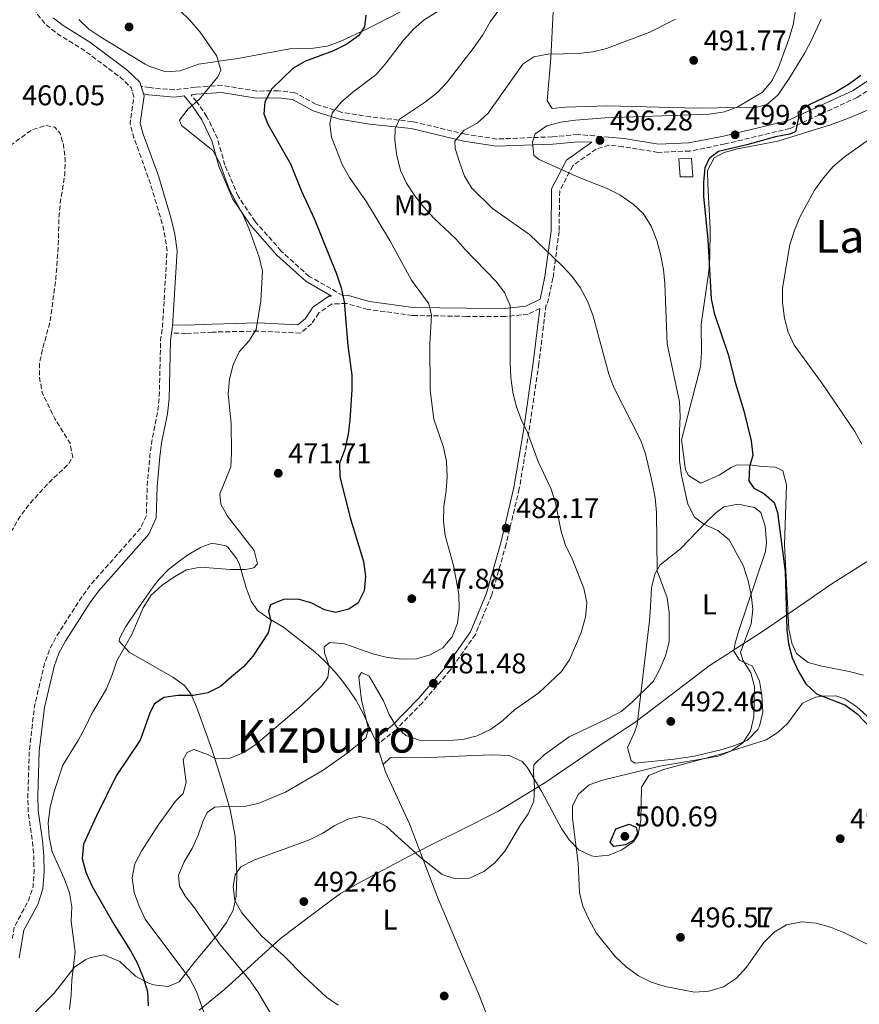
# Model space of a CAD drawing. Units: metres. Extents: x 586953 to 590392, y 4731292 to 4733649.
# Drawn here: x 587559 to 587854, y 4731857 to 4732203 of the extents above; entities that cross this region are included whole.
import ezdxf
from ezdxf.enums import TextEntityAlignment as Align

# ---------------------------------------------------------------- set-up
doc = ezdxf.new("R2010")
doc.units = ezdxf.units.M
doc.header["$MEASUREMENT"] = 0
doc.linetypes.add('DGN Style 3', pattern=[2.435890702152634, 1.739921930109024, -0.6959687720436097])
for name, color, linetype, lineweight in [('Balsa-alberca', 142, 'Continuous', 0), ('Camino', 7, 'DGN Style 3', 0), ('Cota de punto acotado terreno', 7, 'Continuous', 0), ('Curva de nivel de depresión intermedia', 30, 'DGN Style 3', 0), ('Curva de nivel directora', 30, 'Continuous', 30), ('Curva de nivel intermedia', 30, 'Continuous', 0), ('Estanque', 4, 'Continuous', 0), ('Etiqueta de uso rústico', 92, 'Continuous', 0), ('Límite de Concejo', 7, 'Continuous', 0), ('Línea de cambio de uso (parcela vista)', 92, 'Continuous', 0), ('Línea de máximo embalsamiento', 142, 'Continuous', 0), ('Margen derecho', 7, 'Continuous', 0), ('Máximo embalsamiento', 142, 'Continuous', 0), ('Punto acotado terreno (símbolo)', 7, 'Continuous', 0), ('Texto de Área (paraje) menor', 7, 'Continuous', 0)]:
    doc.layers.add(name, color=color, linetype=linetype, lineweight=lineweight)
doc.styles.add('Style-Arial', font='arial.ttf')

# ---------------------------------------------------------------- blocks, each defined once
blk = doc.blocks.new('5PATER')
at = {"layer": 'Balsa-alberca', "linetype": 'Continuous', "lineweight": 0}
h = blk.add_hatch(color=51, dxfattribs=at)
edge = h.paths.add_edge_path()
edge.add_ellipse((0, 0), major_axis=(-0.1095731443231308, -0.1110710700762829), ratio=0.9994222409660317, start_angle=0, end_angle=360)

msp = doc.modelspace()

# ---------------------------------------------------------------- linework, layer by layer
at = {"layer": 'Camino', "color": 7, "linetype": 'DGN Style 3', "lineweight": 0}
for points in [[(587866.3799999988, 4732184.260000001, 502.4199999999984), (587852.8099999989, 4732175.290000001, 501.0500000000028), (587829.2099999998, 4732164.420000001, 499.679999999993), (587806.4400000002, 4732158.940000001, 498.3099999999977), (587794.0599999971, 4732156.470000001, 498.9900000000054), (587782.9200000014, 4732155.980000001, 498.3099999999977), (587770.6700000004, 4732158.000000002, 497.6199999999953), (587765.8099999989, 4732158.480000002, 496.25), (587761.1499999987, 4732157.17, 496.25), (587752.9499999977, 4732151.32, 494.8800000000047), (587748.379999999, 4732142.460000004, 493.5099999999949), (587748.1800000002, 4732128.26, 490.7700000000041), (587746.0299999998, 4732111.869999999, 488.7100000000065), (587743.9800000002, 4732102.5, 488.0200000000041), (587743.5599999977, 4732102.290000002, 486.9400000000023), (587741.0900000001, 4732081.869999999, 486.2100000000065), (587737.5899999997, 4732057.920000001, 484.8300000000018), (587734.2199999992, 4732037.930000001, 483.4600000000065), (587729.5900000001, 4732018.460000001, 482.0899999999965), (587724.5799999988, 4732000.600000001, 480.7200000000012), (587718.8099999976, 4731986.690000001, 480.7200000000012), (587709.9600000007, 4731974.189999999, 481.4100000000037), (587700.1999999997, 4731962.750000002, 482.7799999999989), (587690.9599999995, 4731953.290000002, 484.8300000000018), (587684.2199999981, 4731947.930000001, 485.520000000004)], [(587765.5599999987, 4732161.360000002, 496.029999999999), (587754.8399999987, 4732162.270000001, 496.029999999999), (587745.86, 4732161.45, 496.029999999999), (587726.2799999998, 4732160.690000001, 492.600000000006), (587715.2899999993, 4732162.36, 489.8600000000006), (587696.7199999974, 4732166.820000002, 485.7499999999999), (587681.9600000005, 4732168.450000001, 482.3200000000072), (587671.699999999, 4732170.130000002, 479.5700000000069), (587662.8599999987, 4732172.91, 478.1999999999971), (587655.4400000002, 4732176.960000004, 476.8300000000018), (587649.6800000002, 4732177.61, 475.4600000000065), (587642.1299999974, 4732177.53, 472.7200000000012), (587629.8799999986, 4732179.540000002, 469.9700000000012), (587620.5399999978, 4732178.9, 468.6000000000059), (587613.1799999997, 4732177.91, 467.9199999999984), (587604.5399999984, 4732178.720000002, 466.5399999999936), (587601.510000002, 4732179.170000001, 464.4900000000054)], [(587672.2699999989, 4732105.74, 474.1699999999984), (587660.4899999973, 4732112.470000001, 473.3999999999942), (587650.6799999992, 4732121.350000001, 471.3399999999965), (587641.5700000009, 4732131.670000001, 470.6600000000035), (587635.5399999982, 4732140.590000002, 469.9700000000012), (587630.9200000003, 4732151.510000001, 469.9700000000012), (587628.3000000007, 4732160.830000001, 469.9700000000012), (587624.6099999981, 4732168.520000001, 470.6600000000035), (587620.9600000002, 4732173.869999999, 469.9700000000012), (587619.0399999982, 4732176.150000001, 468.3699999999955)], [(587741.440000001, 4732101.230000001, 486.8899999999995), (587737.3599999995, 4732099.189999999, 485.279999999999), (587729.2800000017, 4732098.380000004, 484.5899999999965), (587715.6200000002, 4732098.4, 482.5399999999936), (587696.7399999974, 4732098.730000001, 478.4199999999984), (587681.0699999988, 4732100.880000002, 475.679999999993), (587673.5000000005, 4732102.960000004, 474.3099999999978), (587668.2899999979, 4732102.720000001, 474.3099999999978), (587663.8299999988, 4732099.609999999, 473.6199999999956), (587661.35, 4732095.810000002, 472.9400000000024), (587657.4400000006, 4732092.530000002, 472.2499999999999), (587642.510000002, 4732093.25, 470.1900000000024), (587626.5100000004, 4732092.890000001, 467.4499999999971), (587617.1700000016, 4732092.430000001, 466.7599999999949), (587612.2099999995, 4732092.58, 465.3899999999994)]]:
    msp.add_polyline3d(points, dxfattribs=at)
at = {"layer": 'Curva de nivel de depresión intermedia', "color": 30, "linetype": 'DGN Style 3', "lineweight": 0, "flags": 128}
for points, elevation in [([(587567.8300000001, 4732575.41), (587554.1999999998, 4732567.84), (587549.7499999997, 4732564.720000001), (587541.4700000006, 4732557.439999999), (587537.2000000014, 4732554.560000001), (587532.2100000002, 4732553.269999999), (587516.2599999999, 4732551.730000001), (587510.9700000016, 4732550.91), (587501.2900000009, 4732547.320000002), (587497.2600000009, 4732544.33), (587495.4700000006, 4732540.890000001), (587492.7000000011, 4732531.08), (587490.9300000009, 4732520.87), (587490.1100000006, 4732510.489999999), (587490.5199999996, 4732500.189999999), (587490.2200000001, 4732484.81), (587489.5800000008, 4732479.559999999), (587486.8600000006, 4732469.57), (587482.7300000022, 4732460.100000001), (587480.1300000005, 4732455.77), (587476.99, 4732451.730000001), (587469.5300000012, 4732444.34), (587457.64, 4732433.779999998), (587454.0800000017, 4732430.199999999), (587450.8300000017, 4732426.270000001), (587447.8800000013, 4732421.88), (587445.9299999999, 4732416.970000001), (587445.520000001, 4732411.659999998), (587447.0300000019, 4732407.850000001), (587450.2000000014, 4732403.699999999), (587454.1300000009, 4732400.269999999), (587462.5100000005, 4732393.769999999), (587466.0900000012, 4732389.869999998), (587472.8400000016, 4732381.400000001), (587479.8300000009, 4732373.350000001), (587487.0999999997, 4732365.769999999), (587491.4400000004, 4732362.409999998), (587500.3299999998, 4732357.38), (587504.8400000003, 4732354.429999999), (587508.6500000014, 4732350.940000001), (587512.240000001, 4732346.800000001), (587515.5300000012, 4732342.359999999), (587521.1100000002, 4732333.17), (587522.8700000015, 4732328.480000001), (587524.2199999995, 4732323.609999998), (587525.0500000009, 4732318.609999998), (587524.7500000015, 4732313.539999999), (587523.6900000019, 4732308.640000001), (587523.1599999999, 4732303.330000001), (587524.100000001, 4732277.179999999), (587525.4000000019, 4732271.84), (587529.6399999997, 4732262.050000002), (587534.87, 4732247.08), (587537.17, 4732242.519999998), (587540.1600000008, 4732238.369999999), (587553.4800000001, 4732221.789999999), (587557.0600000009, 4732218.230000001), (587559.9900000012, 4732213.91), (587564.930000001, 4732204.599999999), (587568.1600000008, 4732200.749999999), (587572.1399999994, 4732197.67), (587581.5100000015, 4732191.829999999), (587594.2300000021, 4732182.309999999), (587597.9800000003, 4732178.76), (587598.9600000016, 4732175.529999999), (587597.6500000019, 4732166.090000001), (587598.8800000012, 4732161.390000001), (587604.2400000012, 4732146.609999998), (587608.7100000015, 4732131.749999999), (587609.8800000005, 4732126.640000001), (587610.5900000012, 4732121.289999999), (587609.0600000002, 4732095.350000001), (587608.3600000006, 4732090.220000001), (587607.88, 4732069.71), (587607.2899999999, 4732064.699999998), (587605.2300000013, 4732054.539999999), (587604.5800000009, 4732049.470000001), (587603.6399999999, 4732038.849999999), (587603.3400000003, 4732028.48), (587601.2200000014, 4732023.92), (587583.7700000014, 4732004.16), (587580.6900000012, 4731999.949999999), (587572.0099999999, 4731986.42), (587569.4800000018, 4731981.609999999), (587567.5900000008, 4731976.470000002), (587564.1100000007, 4731961.640000001), (587562.28, 4731946.01), (587561.7600000015, 4731930.100000001), (587561.88, 4731924.619999999), (587563.4100000011, 4731913.980000001), (587563.8200000002, 4731908.970000001), (587563.9400000008, 4731903.56), (587563.5899999999, 4731898.13), (587562.0000000007, 4731893.28), (587556.9800000004, 4731884.04), (587555.2700000005, 4731873.999999999), (587553.8500000011, 4731868.98), (587550.9600000011, 4731864.640000001), (587547.280000002, 4731861.130000002), (587542.9000000011, 4731858.25), (587538.2100000016, 4731855.659999999)], 465.0000000000001), ([(587492.4100000005, 4732330.789999997), (587492.6400000007, 4732326.409999999), (587491.8499999995, 4732321.46), (587491.4400000004, 4732316.270000001), (587491.6900000008, 4732310.899999999), (587492.4500000008, 4732305.82), (587495.7200000008, 4732295.999999999), (587501.6399999995, 4732281.739999998), (587513.4500000003, 4732258.41), (587516.3899999995, 4732248.359999998), (587520.1800000004, 4732238.789999997), (587522.4400000002, 4732234.239999999), (587525.3200000013, 4732229.61), (587528.4800000018, 4732225.640000001), (587535.5400000006, 4732218.220000001), (587538.8300000008, 4732214.259999999), (587541.4300000003, 4732209.71), (587544.8400000011, 4732199.810000001), (587549.1500000006, 4732190.15), (587550.5200000008, 4732185.119999998), (587550.8700000017, 4732179.709999999), (587550.3600000021, 4732174.380000001), (587549.3400000005, 4732169.42), (587545.8200000002, 4732159.759999998), (587545.9200000007, 4732154.960000002), (587547.8099999995, 4732154.32), (587551.0100000004, 4732155.009999999), (587562.9300000005, 4732163.769999999), (587567.8099999999, 4732165.480000001), (587571.2600000009, 4732164.81), (587573.0700000015, 4732162.659999999), (587574.3000000009, 4732158.619999998), (587574.8300000007, 4732153.539999999), (587574.7400000012, 4732148.5), (587573.1200000007, 4732138.109999998), (587572.6600000003, 4732133.109999998), (587572.400000001, 4732122.739999999), (587571.6200000008, 4732112.029999998), (587569.6300000015, 4732096.880000001), (587566.9600000005, 4732087.140000001), (587565.8800000009, 4732082.039999999), (587565.8499999996, 4732076.9), (587566.7999999997, 4732071.730000001), (587571.29, 4732062.349999999), (587576.5700000018, 4732053.84), (587577.4800000016, 4732049.09), (587576.0399999998, 4732046.570000002), (587568.4900000016, 4732039.420000001), (587561.6000000006, 4732031.66), (587558.5400000006, 4732027.429999999), (587553.1800000007, 4732017.989999999), (587551.0700000006, 4732013.109999998), (587547.7400000002, 4732003.359999998), (587546.4300000004, 4731998.49), (587545.4100000011, 4731993.060000001), (587544.9000000015, 4731987.779999999), (587545.3399999996, 4731982.600000001), (587548.1600000004, 4731966.84), (587548.1200000002, 4731961.609999999), (587545.97, 4731935.529999999), (587545.9800000011, 4731930.149999999), (587544.8300000001, 4731919.4), (587543.0500000007, 4731914.329999999), (587540.4199999999, 4731909.970000001), (587537.2100000003, 4731905.83), (587535.240000001, 4731901.189999998), (587535.1000000002, 4731896.430000001), (587537.2400000015, 4731886.460000001), (587536.3000000005, 4731882.07), (587533.8399999996, 4731879.259999999), (587529.6300000009, 4731876.099999998), (587525.4700000011, 4731873.219999999), (587520.6900000002, 4731870.579999999), (587512.1800000007, 4731864.779999999), (587502.7200000014, 4731859.390000001), (587490.4000000011, 4731849.260000001), (587485.8600000015, 4731846.100000001), (587476.7799999999, 4731841.140000001), (587472.6600000005, 4731838.08), (587466.9699999997, 4731829.099999999), (587459.75, 4731821.58), (587452.630000001, 4731813.48), (587437.1900000004, 4731799.829999999), (587432.9800000016, 4731796.619999999), (587428.3500000002, 4731794.17), (587423.3600000013, 4731793.26), (587412.9400000009, 4731794.039999999), (587407.5700000019, 4731793.180000001), (587402.8300000011, 4731791.519999999), (587382.9800000006, 4731783.939999999), (587373.0899999999, 4731779.59), (587368.5900000005, 4731777.039999999), (587360.230000001, 4731771), (587355.6900000012, 4731768.220000001), (587351.050000001, 4731765.859999999), (587341.4300000007, 4731761.739999999), (587331.52, 4731758.99), (587326.5800000002, 4731758.13), (587321.4000000014, 4731757.789999999), (587316.1200000017, 4731758.109999999), (587305.8700000013, 4731760.159999999)], 460.0000000000001)]:
    msp.add_lwpolyline(points, dxfattribs=dict(at, elevation=elevation))
at = {"layer": 'Curva de nivel directora', "color": 30, "linetype": 'Continuous', "lineweight": 30, "flags": 128}
for points, elevation in [([(587680.329999999, 4732204.16), (587679.8999999998, 4732200.100000001), (587677.7699999998, 4732196.970000001), (587673.7100000005, 4732194.050000001), (587669.0700000003, 4732191.660000001), (587659.2099999987, 4732188.08), (587654.859999999, 4732185.580000001), (587647.4000000003, 4732178.29), (587644.9500000004, 4732173.779999999), (587644.5799999994, 4732169.539999999), (587645.980000001, 4732165.920000001), (587653.9200000003, 4732151.970000001), (587657.8099999995, 4732142.400000002), (587662.1999999994, 4732132.82), (587670.0999999985, 4732113.32), (587671.6699999998, 4732108.440000001), (587672.7000000002, 4732103.539999999), (587674.0399999992, 4732088.17), (587675.4000000004, 4732077.77), (587675.4299999994, 4732072.560000001), (587674.7900000003, 4732061.960000004), (587674.1599999998, 4732057), (587672.9699999985, 4732051.66), (587671.1400000001, 4732046.83), (587671.2000000004, 4732042.070000002), (587674.9600000001, 4732027.29), (587679.589999999, 4732012.380000002), (587680.2199999995, 4732007.070000002), (587679.759999999, 4732002.02), (587677.64, 4731997.800000002), (587674.4100000003, 4731995.590000001), (587669.7599999988, 4731994.460000002), (587665.8799999985, 4731995.36), (587661.3799999991, 4731997.660000001), (587656.6000000002, 4731999.16), (587651.5199999998, 4731998.960000002), (587646.8700000005, 4731997.170000001), (587646.190000001, 4731994.940000001), (587646.989999999, 4731991.279999999), (587646.0900000005, 4731987.260000001), (587640.7599999995, 4731979.140000002), (587637.4200000003, 4731975.410000003), (587633.2599999983, 4731971.800000002), (587629.3400000001, 4731968.500000001), (587624.8899999997, 4731966.210000002), (587619.7199999997, 4731965.330000001), (587614.4299999991, 4731965.310000001), (587609.4899999994, 4731964.58), (587606.1199999988, 4731962.300000003), (587604.5599999985, 4731959.080000003), (587601.1299999999, 4731949.560000001), (587592.7999999992, 4731937.029999999), (587585.8300000001, 4731923.060000001), (587581.2799999992, 4731913.050000003), (587580.8700000001, 4731908.09), (587582.0599999991, 4731903.24), (587584.2499999997, 4731898.480000001), (587591.9199999986, 4731884.960000001), (587597.6899999998, 4731875.820000002), (587600.0900000003, 4731871.430000001), (587602.2199999985, 4731866.300000002), (587603.7899999997, 4731861.320000002), (587604.0099999986, 4731856.320000002)], 475), ([(587854.0699999996, 4732183.04), (587850.0399999995, 4732180.010000002), (587845.2699999998, 4732177.140000002), (587836.13, 4732172.850000001), (587831.9900000005, 4732170.050000002), (587832.2400000007, 4732168.100000001), (587831.1700000003, 4732163.25), (587829.0600000002, 4732162.350000001), (587824.1499999994, 4732161.400000001), (587814.0799999998, 4732158.640000001), (587804.149999999, 4732156.350000001), (587800.8200000008, 4732153.84), (587799.2699999996, 4732150.520000001), (587798.8600000006, 4732145.570000002), (587798.9099999998, 4732140.570000002), (587800.3800000005, 4732125.260000001), (587801.5000000005, 4732104.59), (587802.5599999998, 4732099.54), (587807.4999999995, 4732084.990000002), (587810.0900000001, 4732074.880000002), (587813.0000000005, 4732065.190000001), (587815.5599999996, 4732054.74), (587816.2100000001, 4732049.560000001), (587814.9600000005, 4732045.720000002), (587814.7799999996, 4732040.65), (587816.5199999985, 4732038.140000002), (587819.9499999996, 4732036.350000001), (587823.709999999, 4732033.050000001), (587824.7999999998, 4732029.51), (587827.5699999993, 4732008.87), (587828.0999999989, 4731988.369999999), (587828.7400000005, 4731983.410000001), (587829.9999999988, 4731978.529999999), (587832.2099999995, 4731973.750000001), (587834.7300000007, 4731969.430000001), (587838.5300000005, 4731965.840000001), (587848.7299999996, 4731961.859999999), (587852.7499999986, 4731958.880000004), (587860.1000000001, 4731951.090000001)], 500.0000000000003), ([(587767.3600000001, 4731912.230000002), (587766.1100000007, 4731913.800000001), (587768.0599999998, 4731918.480000001), (587772.7999999984, 4731920.070000002), (587775.1799999988, 4731919.09), (587775.6700000005, 4731916.920000002), (587774.4099999999, 4731914.550000003), (587771.5399999999, 4731912.800000002), (587767.3600000001, 4731912.230000002)], 500.0000000000009)]:
    msp.add_lwpolyline(points, dxfattribs=dict(at, elevation=elevation))
at = {"layer": 'Curva de nivel intermedia', "color": 30, "linetype": 'Continuous', "lineweight": 0, "flags": 128}
for points, elevation in [([(587709.4000000019, 4732207.800000002), (587700.7899999998, 4732202.570000002), (587697.0400000013, 4732199.259999999), (587693.6000000014, 4732195.380000001), (587687.1999999998, 4732186.960000001), (587683.8300000015, 4732183.259999999), (587675.7600000004, 4732177.140000002), (587671.7999999995, 4732173.730000001), (587668.5000000005, 4732169.779999998), (587667.6900000012, 4732166.189999999), (587668.3200000015, 4732161.34), (587672.1500000004, 4732151.529999998), (587674.6000000001, 4732147.179999999), (587680.5600000013, 4732138.619999998), (587688.7700000012, 4732125.02), (587696.4100000011, 4732111.09), (587702.4400000017, 4732102.859999999), (587703.4299999995, 4732098.82), (587702.7900000003, 4732088.730000001), (587702.9800000002, 4732072.52)], 480), ([(587614.97, 4732205.890000001), (587618.62, 4732202.470000001), (587622.1800000007, 4732198.190000001), (587628.0200000012, 4732189.73), (587629.4500000017, 4732184.92), (587628.39, 4732182.470000001), (587621.8299999997, 4732174.58), (587618.05, 4732171.23), (587614.9400000009, 4732167.289999999), (587615.6699999997, 4732165.46), (587626.7000000002, 4732156.679999998), (587628.9700000011, 4732152.409999999), (587632.4700000014, 4732142.789999999), (587637.4699999993, 4732133.709999999), (587639.4000000005, 4732129.09), (587642.9700000001, 4732119.21), (587644.1400000014, 4732114.34), (587643.4700000008, 4732103.890000001), (587641.8900000005, 4732093.839999998), (587639.2999999999, 4732089.660000001), (587635.9000000003, 4732085.949999998), (587633.8000000013, 4732081.410000001), (587632.5600000009, 4732076.350000001), (587631.9999999999, 4732071.130000001), (587633.1200000019, 4732060.840000001), (587633.1900000012, 4732050.519999999), (587632.9299999997, 4732045.529999999), (587629.0700000017, 4732036.05), (587629.4800000008, 4732032.519999999), (587631.8400000011, 4732028.220000001), (587641.1200000016, 4732016.159999999), (587642.4000000001, 4732011.51), (587641.05, 4732010.079999999), (587638.1399999999, 4732009.480000001), (587632.9000000006, 4732009.519999999), (587622.3900000008, 4732010.34), (587617.4800000001, 4732009.399999999), (587613.0099999999, 4732006.87), (587608.8300000001, 4732004.009999999), (587605.0300000003, 4732000.52), (587602.1900000015, 4731996.119999998), (587598.1900000004, 4731986.710000001), (587592.9300000012, 4731977.49), (587591.3799999999, 4731972.52), (587589.4100000006, 4731967.640000001), (587584.1400000001, 4731958.769999999), (587582.0300000003, 4731954.230000001), (587579.4999999999, 4731949.779999998), (587574.0199999993, 4731940.789999999), (587570.8300000018, 4731931.230000001), (587569.530000001, 4731925.939999999), (587568.9299999997, 4731920.609999999), (587569.1900000012, 4731915.619999998), (587570.290000001, 4731910.449999998), (587574.6200000005, 4731900.83), (587576.3700000006, 4731896), (587577.1300000006, 4731891.060000001), (587576.9900000021, 4731885.970000001), (587578.2999999997, 4731875.329999999), (587577.1900000009, 4731865.329999999), (587576.9699999996, 4731860.140000002), (587576.3200000015, 4731855.09)], 470), ([(587727.0000000017, 4732205.880000001), (587724.02, 4732201.859999998), (587721.4500000018, 4732197.220000001), (587718.4299999998, 4732192.96), (587708.9100000003, 4732180.689999999), (587705.4600000012, 4732177.069999999), (587701.2600000014, 4732173.71), (587692.2100000011, 4732167.600000001), (587690.650000001, 4732164.4), (587690.5300000003, 4732160.16), (587691.2900000003, 4732154.92), (587692.5300000008, 4732149.689999999), (587694.6000000006, 4732145.149999999), (587697.5800000001, 4732140.759999999), (587700.7000000003, 4732136.720000001), (587704.2300000021, 4732132.949999999), (587711.9500000001, 4732125.649999999), (587715.190000001, 4732121.839999998), (587725.9600000001, 4732110.779999998), (587729.0700000015, 4732106.809999999), (587731.0600000008, 4732102.220000001), (587731.0600000008, 4732082.220000001), (587731.2400000019, 4732076.970000001), (587731.89, 4732071.849999999), (587733.1500000008, 4732067.01), (587734.8400000005, 4732062.199999999), (587737.1200000005, 4732057.640000001), (587740.88, 4732047.449999999), (587745.4100000006, 4732037.720000001)], 485.0000000000001), ([(587831.1800000012, 4732205.98), (587830.3299999996, 4732200.73), (587828.7500000016, 4732195.760000001), (587825.1399999995, 4732185.800000001), (587822.9500000014, 4732181.180000001), (587819.5800000007, 4732177.189999999), (587810.9300000005, 4732172.029999999), (587806.25, 4732170.230000001), (587800.9200000013, 4732169.439999999), (587764.3100000013, 4732168.08), (587753.890000001, 4732167.310000001), (587748.8300000007, 4732166.609999999), (587743.8400000016, 4732165.310000001), (587739.74, 4732162.449999999), (587738.9000000019, 4732159.600000001), (587739.36, 4732154.890000001), (587741.2100000008, 4732153.5), (587755.2099999997, 4732147.189999999), (587764.9999999999, 4732143.34), (587769.4500000001, 4732141.060000001), (587774.1399999994, 4732137.789999999), (587777.8000000007, 4732134.390000002), (587780.4699999995, 4732130.109999998), (587782.47, 4732125.100000001), (587783.780000002, 4732120.279999998), (587784.77, 4732114.88), (587785.2300000004, 4732109.9), (587786.0500000007, 4732088.749999999), (587790.4200000005, 4732068.349999999), (587790.72, 4732063.349999998), (587790.4200000005, 4732058.06), (587790.480000001, 4732047.789999999), (587791.1900000017, 4732042.489999999), (587793.3900000011, 4732032.469999999), (587795.7200000001, 4732027.880000001), (587798.9200000009, 4732025.439999999), (587803.9000000008, 4732023.26), (587807.8200000013, 4732019.999999999), (587812.8799999997, 4732010.689999999), (587814.5300000014, 4732005.529999998), (587815.5799999997, 4732000.59), (587816.2200000011, 4731995.630000001), (587815.5799999997, 4731990.4), (587811.8700000015, 4731980.52), (587812.6100000015, 4731977.640000001), (587815.4800000014, 4731973.259999999), (587816.7100000007, 4731968.409999999), (587816.4800000004, 4731957.77), (587815.3600000007, 4731952.749999999), (587812.6400000005, 4731948.659999999), (587808.7300000011, 4731945.9), (587804.0900000009, 4731943.999999999), (587783.5200000005, 4731940.429999999), (587763.4199999997, 4731935.609999999), (587758.7200000011, 4731933.92), (587754.9400000015, 4731930.619999998), (587752.9200000009, 4731926.529999998), (587752.8600000006, 4731922.109999999), (587754.860000001, 4731906.470000001), (587755.3900000007, 4731896.159999999), (587756.5599999997, 4731891.3)], 495), ([(587789.0800000017, 4732202.75), (587780.0000000001, 4732198.17), (587764.8700000001, 4732192.52), (587760.0199999998, 4732191.300000001), (587754.9700000006, 4732190.7), (587744.2700000008, 4732190.519999999), (587739.3400000001, 4732189.52), (587735.4200000018, 4732186.939999998), (587723.24, 4732169.720000001), (587719.4000000021, 4732166.199999998), (587714.8899999993, 4732163.739999999), (587711.6300000004, 4732159.930000001)], 490.0000000000001), ([(587860.8399999999, 4732163.369999998), (587848.1799999998, 4732154.3), (587844.4000000001, 4732151.03), (587841.0200000005, 4732147.099999998), (587837.86, 4732142.739999999), (587832.6900000002, 4732133.210000001), (587830.6300000014, 4732128.350000001), (587829.1500000019, 4732123.58), (587826.5499999999, 4732108.34), (587826.5299999999, 4732103.34), (587827.2600000007, 4732097.739999998), (587828.5999999996, 4732092.92), (587830.7200000008, 4732088.329999999), (587840.3000000007, 4732075.15), (587851.9300000004, 4732058.02), (587854.4000000004, 4732053.509999999)], 505), ([(587711.6300000004, 4732159.930000001), (587711.7199999997, 4732157.4), (587713.1900000006, 4732152.519999999), (587714.9500000018, 4732147.65), (587717.5800000004, 4732143.399999999), (587724.770000001, 4732136.239999999), (587737.8300000011, 4732127.199999998), (587749.13, 4732116.230000001), (587752.6399999993, 4732112.560000001), (587755.6100000021, 4732108.529999998), (587758.2300000016, 4732103.55), (587760.1100000015, 4732098.449999999), (587765.5800000009, 4732078.13), (587767.3400000001, 4732073.440000001), (587776.92, 4732054.869999998), (587778.4700000013, 4732050.109999999), (587780.9900000002, 4732039.66), (587781.8700000009, 4732034.720000001), (587782.3400000003, 4732029.600000001), (587782.6199999999, 4732009.109999999), (587786.1, 4731999.539999999), (587786.8600000021, 4731994.59), (587786.7999999997, 4731984.17), (587785.5600000012, 4731979.210000002), (587783.5499999997, 4731974.59), (587781.1700000013, 4731970.189999999), (587773.8500000011, 4731962.990000002), (587769.9400000018, 4731959.71), (587765.5400000007, 4731957.32), (587751.6600000003, 4731950.789999999), (587742.9500000019, 4731944.439999999), (587739.350000001, 4731940.960000001), (587739.2000000014, 4731938.149999999), (587739.55, 4731933.149999999), (587739.3100000009, 4731928.150000001), (587737.3000000014, 4731923.75), (587734.4800000007, 4731919.630000001), (587729.0800000004, 4731910.58), (587725.6500000017, 4731906.539999999), (587721.7100000011, 4731903.470000001), (587716.6999999997, 4731901.189999998), (587711.8200000004, 4731900.899999999), (587707.0900000008, 4731902.439999999), (587699.280000001, 4731908.67), (587687.5700000009, 4731919.239999999), (587683.0100000012, 4731921.720000001), (587678.1000000006, 4731922.78), (587673.99, 4731921.91), (587669.5100000006, 4731919.7), (587665.2900000006, 4731916.949999998), (587660.560000001, 4731914.579999999), (587641.1100000005, 4731907.46), (587636.4800000014, 4731905.17), (587634.5099999999, 4731902.319999999), (587633.7900000003, 4731898.24), (587634.3899999993, 4731893.289999999), (587636.8400000012, 4731888.970000001), (587643.7100000001, 4731880.92), (587651.5599999999, 4731873.880000001), (587658.7100000002, 4731866.599999999), (587666.52, 4731859.380000001), (587670.6300000005, 4731856.539999999)], 490.0000000000001), ([(587702.9800000002, 4732072.52), (587704.1700000016, 4732062.289999999), (587707.5900000014, 4732052.449999999), (587708.6799999999, 4732047.470000001), (587708.9300000003, 4732042.140000001), (587708.5599999992, 4732037.099999999), (587707.7300000022, 4732031.710000002), (587707.6500000019, 4732026.390000001), (587708.2199999995, 4732021.419999998), (587711.0800000007, 4732010.970000002), (587713.0200000008, 4732000.899999999), (587713.0900000001, 4731995.67), (587712.5600000002, 4731990.699999998), (587710.6100000012, 4731985.890000001), (587707.4200000016, 4731982.039999999), (587702.9900000015, 4731979.550000002), (587698.1299999999, 4731978.21), (587693.0700000017, 4731978.099999999), (587688.0100000012, 4731978.65), (587682.8700000005, 4731979.92), (587672.8900000004, 4731983.389999999), (587667.7400000005, 4731983.939999999), (587665.7800000003, 4731982.41), (587665.8499999995, 4731980.289999999), (587667.5100000001, 4731975.550000001), (587666.9900000016, 4731971.580000001), (587664.9000000017, 4731968.689999999), (587657.690000001, 4731961.619999998), (587641.8900000005, 4731948.17), (587637.5499999998, 4731945.230000001), (587632.770000001, 4731943.25), (587627.8200000002, 4731942.999999999), (587624.7900000013, 4731944.57), (587620.0100000004, 4731946.31), (587617.6600000011, 4731945.239999999), (587616.280000002, 4731942.779999998), (587617.3600000016, 4731934.73), (587616.2199999995, 4731930.9), (587613.6199999999, 4731928.140000001), (587607.5400000003, 4731919.749999999), (587601.6600000017, 4731910.609999999), (587599.2600000012, 4731906.199999999), (587598.3700000015, 4731901.239999999), (587599.0399999998, 4731896.060000001), (587600.7600000009, 4731891.369999999), (587602.9, 4731886.74), (587618.5700000009, 4731865.749999999), (587620.9000000021, 4731861.319999999), (587624.2999999997, 4731851.810000001)], 480), ([(587745.4100000006, 4732037.720000001), (587746.9599999996, 4732032.960000001), (587748.9400000002, 4732022.849999999), (587750.4700000011, 4732018.09), (587752.750000001, 4732013.3), (587756.8200000012, 4732003.029999999), (587757.9400000012, 4731997.8), (587757.4600000005, 4731992.83), (587755.8800000002, 4731987.41), (587752, 4731978.029999999), (587749.0000000005, 4731973.659999999), (587741.1100000002, 4731966.279999998), (587732.5100000014, 4731960.219999999), (587728.4300000002, 4731956.52), (587724.1600000008, 4731953.349999999), (587719.4199999999, 4731951.12), (587714.4199999999, 4731949.83), (587709.3000000013, 4731949.529999998), (587699.1700000014, 4731949.649999999), (587694.4500000008, 4731951.29), (587691.1600000006, 4731954.27), (587688.5900000001, 4731958.560000001), (587686.5200000004, 4731963.409999999), (587681.5300000014, 4731972.130000001), (587678.8100000012, 4731973.34), (587677.9400000017, 4731971.8), (587678.2200000011, 4731968.560000001), (587678.8800000005, 4731963.599999999), (587681.2699999999, 4731953.509999999), (587680.310000001, 4731950.259999999), (587673.8300000012, 4731945.060000001), (587665.4200000003, 4731939.019999999), (587652.1299999999, 4731931.32), (587642.6300000004, 4731927.390000002), (587637.7400000021, 4731926.339999998), (587632.3300000007, 4731926.439999999), (587627.3300000007, 4731926.09), (587624.7000000019, 4731924.239999999), (587623.1500000008, 4731921.039999999), (587621.5599999994, 4731916.3), (587619.4100000013, 4731911.579999999), (587616.5900000005, 4731906.83), (587614.5900000001, 4731902.240000002), (587614.9200000009, 4731898.380000001), (587617.0800000001, 4731894.699999999), (587620.2100000015, 4731890.789999999), (587629.0100000014, 4731878.09), (587639.3899999993, 4731865.609999998), (587642.4400000004, 4731861.23), (587647.6700000007, 4731852.390000001)], 485.0000000000001), ([(587756.5599999997, 4731891.3), (587758.5700000015, 4731886.710000001), (587761.1500000008, 4731881.909999999), (587767.9000000011, 4731873.680000001), (587771.7099999998, 4731869.96), (587776.0500000005, 4731866.829999999), (587780.540000001, 4731864.63), (587785.4500000017, 4731863.13), (587795.7300000013, 4731861.100000001), (587800.7200000002, 4731861.439999999), (587805.8600000012, 4731862.98), (587810.3800000007, 4731865.98), (587813.9500000003, 4731869.849999999), (587819.9800000008, 4731878.519999999), (587823.7100000012, 4731882.210000001), (587827.9699999993, 4731884.810000001), (587833.3200000003, 4731885.800000001), (587838.3600000007, 4731885.329999999), (587843.4500000002, 4731883.92), (587848.1399999995, 4731882.100000001), (587857.5000000005, 4731877.34)], 495)]:
    msp.add_lwpolyline(points, dxfattribs=dict(at, elevation=elevation))
at = {"layer": 'Estanque', "color": 4, "linetype": 'Continuous', "lineweight": 0, "elevation": 499.4600000000065, "flags": 128}
msp.add_lwpolyline([(587795.0999999996, 4732147.449999999), (587790.6100000005, 4732147.4), (587790.1799999997, 4732153.680000001), (587794.6699999999, 4732153.92), (587795.0999999996, 4732147.449999999)], close=True, dxfattribs=at)
msp.add_lwpolyline([(587790.1799999997, 4732153.680000001), (587794.6699999999, 4732153.92), (587795.0999999996, 4732147.449999999), (587790.6100000005, 4732147.4), (587790.1799999997, 4732153.680000001)], dxfattribs=at)
at = {"layer": 'Límite de Concejo', "color": 7, "linetype": 'Continuous', "lineweight": 0}
msp.add_polyline3d([(587621.8500000016, 4731854.76, 479.59), (587630.9200000018, 4731862.189999999, 482.58), (587650.3599999994, 4731879.960000001, 490.48), (587661.8599999994, 4731888.65, 492.08), (587667.9400000013, 4731893.199999999, 492.22), (587671.4299999997, 4731895.82, 491.89), (587677.5599999987, 4731899.33, 491.4), (587697.3200000003, 4731909.859999999, 490.02), (587700.5700000003, 4731911.480000001, 489.64), (587701.3900000006, 4731911.9, 489.58), (587714.1499999985, 4731918.26, 488.81), (587726.6400000006, 4731924.52, 489.05), (587742.6099999994, 4731934.300000001, 491.04), (587742.7300000004, 4731934.369999999, 491.08), (587742.8500000016, 4731934.439999999, 491.11), (587762.379999999, 4731947.77, 491.48), (587768.6700000018, 4731951.859999999, 491.17), (587771.4600000009, 4731953.66, 490.94), (587774.7600000016, 4731955.810000001, 490.86), (587780.620000001, 4731960.279999999, 491.11), (587800.8200000003, 4731975.699999999, 493.24), (587807.0199999996, 4731979.680000001, 493.69), (587808.4899999984, 4731980.630000001, 493.66), (587819.1900000013, 4731987.51, 496.37), (587836.6499999985, 4731999.52, 501.5), (587837.5700000003, 4732000.15, 501.59), (587844.2199999989, 4732004.730000001, 502.3), (587865.7800000012, 4732018.300000001, 504.85)], dxfattribs=at)
at = {"layer": 'Línea de cambio de uso (parcela vista)', "color": 92, "linetype": 'Continuous', "lineweight": 0, "extrusion": (0.3994093498546148, 0.2917034598424716, 0.8691267242264765), "elevation": 1615474.194451455, "flags": 128}
msp.add_lwpolyline([(3474711.540960624, -2837841.62171768), (3474711.282270065, -2837841.561061313), (3474709.538762846, -2837840.893841277)], dxfattribs=at)
at = {"layer": 'Línea de cambio de uso (parcela vista)', "color": 92, "linetype": 'Continuous', "lineweight": 0, "extrusion": (-0.05373053797900276, 0.1679991029302725, 0.9843217617746296), "elevation": 763864.3948546895, "flags": 128}
msp.add_lwpolyline([(-2001225.708475446, -4260083.4546375), (-2001225.708475446, -4260076.084277942)], dxfattribs=at)
at = {"layer": 'Línea de cambio de uso (parcela vista)', "color": 92, "linetype": 'Continuous', "lineweight": 0}
for points in [[(587694.2000000002, 4732206.140000001, 476.2400000000052), (587680.7999999998, 4732199.42, 475.6300000000047), (587671.3399999999, 4732194.91, 474.1999999999971), (587666.8399999999, 4732193.25, 473.5), (587661.9400000004, 4732192.58, 472.7200000000012), (587653.7300000004, 4732192.380000001, 471.4400000000023), (587635.4299999997, 4732188.930000001, 470.7599999999948), (587621.6100000005, 4732186.980000001, 469.3899999999995), (587615.1600000003, 4732184.57, 468.6999999999971), (587610.1399999997, 4732184.32, 468.7200000000012), (587604.5199999996, 4732186.119999999, 468.1199999999953), (587602.9100000003, 4732186.949999999, 468.0099999999948), (587587.0499999998, 4732196.680000001, 468.0099999999948), (587583.1699999999, 4732199.310000001, 468.0099999999948), (587579.6100000005, 4732202.689999999, 468.0099999999948)], [(587746.1399999997, 4732205.42, 487.7400000000052), (587745.2400000002, 4732189.050000001, 489.7899999999936), (587743.9800000004, 4732174.109999999, 491.8500000000058), (587745.7999999998, 4732171.439999999, 492.5399999999936), (587750.29, 4732171.850000001, 492.5399999999936), (587765.2699999996, 4732172.380000001, 493.2100000000065), (587796.8200000003, 4732171.550000001, 494.8300000000018), (587817.4800000004, 4732171.890000001, 495.2799999999989), (587821.1200000001, 4732172.84, 495.2799999999989), (587824.9199999999, 4732176.09, 495.2799999999989), (587828.8799999999, 4732181.92, 495.4499999999971), (587834.3899999997, 4732190.970000001, 495.9700000000012), (587836.8099999996, 4732195.380000001, 495.9700000000012), (587840.1900000004, 4732202.720000001, 495.9700000000012)], [(587858.6200000001, 4732171.76, 504.2799999999989), (587849.5, 4732167.869999999, 503.2799999999989), (587843.4400000004, 4732165.689999999, 502.6900000000023), (587824.9900000002, 4732159.9, 502.6900000000023), (587810.8200000003, 4732157.230000001, 501.320000000007), (587806.0599999996, 4732156, 500.8300000000018), (587802.5899999999, 4732154.08, 500.6300000000047), (587800.3099999996, 4732149.600000001, 500.6300000000047), (587800.3499999996, 4732144.880000001, 500.6300000000047), (587801.25, 4732129.25, 499.9499999999971), (587801.0999999996, 4732119.26, 500.5399999999936), (587800.7599999999, 4732114.27, 500.6600000000035), (587798.04, 4732095.600000001, 499.2599999999948), (587798.1500000004, 4732085.600000001, 498.3099999999977), (587797.75, 4732080.65, 497.9100000000035), (587791.1299999999, 4732055.07, 496.5200000000041), (587792.5300000003, 4732044.470000001, 496.5200000000041), (587793.6100000005, 4732042.51, 496.5200000000041), (587797.8799999999, 4732039.82, 497.1600000000035), (587804.3899999997, 4732042.630000001, 498.5800000000018), (587808.5999999996, 4732045.390000001, 498.5), (587810.29, 4732046.119999999, 498.5800000000018), (587815.1500000004, 4732046.300000001, 499.679999999993), (587819.2800000003, 4732045.680000001, 500.6300000000047), (587824.1600000003, 4732045.5, 501.2400000000052), (587826.6699999999, 4732044.15, 501.320000000007), (587828.0199999996, 4732039.289999999, 500.7700000000041), (587827.3200000003, 4732018.26, 500.6300000000047), (587828.8300000001, 4731988.550000001, 500.6300000000047), (587829.8499999996, 4731983.640000001, 500.6300000000047), (587831.54, 4731980.02, 500.6300000000047), (587835.5300000003, 4731976.880000001, 500.8699999999953), (587840.3899999997, 4731975.630000001, 501.320000000007), (587849.9400000004, 4731973.76, 502.6900000000023), (587855.0599999996, 4731972.430000001, 502.6699999999983)], [(587774.9100000003, 4731941.52, 493.25), (587773.4299999997, 4731942.369999999, 493.0599999999977), (587772.1600000003, 4731947.039999999, 492.2599999999948), (587774.54, 4731952.02, 491.3899999999995), (587775.6200000001, 4731955.16, 491.0099999999948), (587779.8799999999, 4731991.52, 488.2599999999948), (587780.25, 4731996.49, 488.2799999999989), (587780.6500000004, 4732003.039999999, 488.9499999999971), (587781.7199999997, 4732007.9, 489.6300000000047), (587783.6100000005, 4732011.16, 490.320000000007), (587790.7400000002, 4732016.82, 492.3800000000047), (587799.6200000001, 4732026.09, 495.1199999999953), (587803.1699999999, 4732029.41, 496.1600000000035), (587806.0300000003, 4732031.550000001, 496.4900000000052), (587810.9800000004, 4732032.430000001, 496.4900000000052), (587816.7800000003, 4732031.26, 496.4900000000052), (587819, 4732029.539999999, 496.4900000000052), (587820.4400000004, 4732024.77, 497.179999999993), (587820.9600000001, 4732018.949999999, 496.7799999999989), (587820.5899999999, 4732015.9, 496.4900000000052), (587811.3700000001, 4731988.470000001, 493.75), (587809.9600000001, 4731983.619999999, 493.6100000000006), (587809.4800000004, 4731980.890000001, 493.75), (587811.5, 4731977.680000001, 495.1199999999953), (587816.0899999999, 4731975.600000001, 495.1000000000058), (587818.54, 4731970.289999999, 495.4499999999971), (587819.2999999998, 4731965.41, 495.7700000000041), (587819.6200000001, 4731959.49, 495.9199999999983), (587818.5599999996, 4731954.529999999, 495.8600000000006), (587817.8899999997, 4731953.300000001, 495.8099999999977), (587814.2400000002, 4731949.66, 495.4400000000023), (587810.2199999997, 4731947.82, 495.1199999999953), (587805.4100000003, 4731946.33, 494.9199999999983), (587795.7100000001, 4731944.039999999, 494.5299999999989), (587788.5899999999, 4731942.99, 494.2100000000065), (587774.9100000003, 4731941.52, 493.25)], [(587562.1200000001, 4731851.869999999, 469.75), (587571, 4731860.779999999, 469.75), (587578.0899999999, 4731869.850000001, 470.429999999993), (587582.1299999999, 4731872.57, 471.4600000000065), (587583.8099999996, 4731873.33, 471.8099999999977), (587588.4699999997, 4731874.279999999, 472.4900000000052), (587594.0700000003, 4731871.83, 473.179999999993), (587599.5199999996, 4731866.680000001, 474.5500000000029), (587603.7999999998, 4731864.380000001, 475.9600000000065), (587605.8499999996, 4731863.689999999, 476.6100000000006), (587611.0300000003, 4731863.140000001, 477.2799999999989), (587614.8300000001, 4731864.699999999, 477.9799999999959), (587620.3200000003, 4731871.77, 482.0899999999965), (587628.6600000003, 4731881.75, 486.2100000000065), (587631.4900000002, 4731885.560000001, 487.6499999999942), (587633.7800000003, 4731889.9, 488.9499999999971), (587634.8300000001, 4731894.779999999, 489.5399999999936), (587635.0800000001, 4731901.939999999, 489.9499999999971), (587635.0300000003, 4731906.100000001, 489.6399999999995), (587634.4800000004, 4731915.850000001, 487.3600000000006), (587632.7100000001, 4731925.189999999, 485.0099999999948), (587630.0700000003, 4731934.539999999, 482.6100000000006), (587626.29, 4731946.390000001, 479.4499999999971), (587620.9199999999, 4731961.310000001, 475.2299999999959), (587618.9699999997, 4731965.84, 474.3600000000006), (587616.7000000002, 4731968.810000001, 473.8600000000006), (587612.6500000004, 4731971.77, 473.1999999999971), (587597.3300000001, 4731980.449999999, 471.1199999999953), (587593.75, 4731984.34, 469.8999999999942), (587593.8600000005, 4731985.27, 469.75), (587596.1600000003, 4731989.52, 469.679999999993), (587600.04, 4731995.230000001, 469.75), (587605.75, 4732003.41, 469.1499999999942), (587607.8200000003, 4732006.100000001, 469.0599999999977), (587611.25, 4732009.67, 469.0599999999977), (587615.1600000003, 4732012.75, 469.0599999999977), (587618.1500000004, 4732014.850000001, 469.0599999999977), (587622.6200000001, 4732017.380000001, 469.0599999999977), (587626.3799999999, 4732018.720000001, 469.0599999999977), (587631.2400000002, 4732017.890000001, 469.6699999999983), (587631.9600000001, 4732017.34, 469.75), (587635.1100000005, 4732013.310000001, 469.6399999999995), (587635.9900000002, 4732011.279999999, 469.75), (587638.4199999999, 4732003.039999999, 471.8099999999977), (587640.1699999999, 4731998.41, 472.5), (587642.29, 4731995.17, 473.179999999993), (587646.29, 4731992.289999999, 474.3899999999995), (587651.5199999996, 4731989.34, 475.9199999999983), (587662.4100000003, 4731980.66, 479.3500000000058), (587666.0300000003, 4731977.230000001, 479.820000000007), (587669.4600000001, 4731973.58, 479.7700000000041), (587671.3200000003, 4731971.41, 480.0299999999989), (587674.29, 4731967.550000001, 481.2599999999948), (587676.9100000003, 4731963.550000001, 482.8000000000029), (587679.5499999998, 4731958.74, 484.1499999999942), (587683.5499999998, 4731949.92, 485.2299999999959)], [(587686.4299999997, 4731941.02, 486.8899999999995), (587688.9199999999, 4731943.390000001, 486.2100000000065), (587703.1200000001, 4731943.550000001, 486.2100000000065), (587718.0899999999, 4731944.199999999, 486.7400000000052), (587724.9800000004, 4731944.41, 487.4900000000052), (587730.6200000001, 4731944.220000001, 488.2599999999948), (587735.2300000004, 4731942.119999999, 488.6999999999971), (587736.9600000001, 4731940.16, 488.9499999999971), (587742.0899999999, 4731931.41, 491.0099999999948), (587749.0700000003, 4731918.539999999, 492.3800000000047), (587751.6699999999, 4731914.560000001, 493.7100000000065), (587755.0899999999, 4731911.060000001, 495.1199999999953), (587759.5800000001, 4731908.970000001, 496.3000000000029), (587760.8600000005, 4731908.789999999, 496.4900000000052), (587765.7100000001, 4731909.220000001, 496.8699999999953), (587770.1900000004, 4731911.050000001, 497.179999999993), (587774.3899999997, 4731914.050000001, 497.6199999999953), (587775.8799999999, 4731916.51, 497.8600000000006), (587776.8099999996, 4731921.460000001, 497.9600000000065), (587777.1299999999, 4731933.060000001, 497.179999999993), (587779.7199999997, 4731937.189999999, 495.8500000000058), (587784.8200000003, 4731939.25, 495.7200000000012), (587805.7599999999, 4731944.9, 496.4900000000052), (587820.7999999998, 4731949.74, 496.4900000000052), (587824.9500000002, 4731952.27, 497.679999999993), (587828.4800000004, 4731955.619999999, 499.1499999999942), (587833.5999999996, 4731962.65, 499.2400000000052), (587838.2000000002, 4731964.730000001, 499.8099999999977), (587840.2300000004, 4731965.060000001, 499.9199999999983), (587845.2800000003, 4731965.15, 499.9199999999983), (587848.5099999999, 4731964.08, 499.9199999999983), (587852.6900000004, 4731961.27, 499.9199999999983), (587870.7000000002, 4731945.09, 499.9199999999983)], [(587748.8799999999, 4731791.26, 491.0099999999948), (587747.4500000002, 4731792.140000001, 491.0099999999948), (587745.1399999997, 4731796.689999999, 491.1100000000006), (587740.79, 4731808.779999999, 491.6900000000023), (587730.8200000003, 4731832.039999999, 492.3800000000047), (587720.1299999999, 4731860.060000001, 493.0500000000029), (587713.9699999997, 4731874.449999999, 492.8000000000029), (587705.4699999997, 4731894.470000001, 491.2899999999936), (587695.6500000004, 4731920.27, 488.9499999999971), (587687.2300000004, 4731938.49, 487.1499999999942), (587686.4299999997, 4731941.02, 486.8899999999995)]]:
    msp.add_polyline3d(points, dxfattribs=at)
at = {"layer": 'Línea de máximo embalsamiento', "color": 142, "linetype": 'Continuous', "lineweight": 0, "elevation": 465.5, "flags": 128}
msp.add_lwpolyline([(587570.5999999996, 4732203.279999999), (587574.1399999997, 4732200.550000001), (587583.4900000002, 4732194.720000001), (587596.4900000002, 4732184.99), (587601.0599999996, 4732180.66), (587602.5300000003, 4732175.810000001), (587601.2100000001, 4732166.300000001), (587602.2300000004, 4732162.430000001), (587607.5599999996, 4732147.710000001), (587612.0899999999, 4732132.65), (587613.3300000001, 4732127.27), (587614.1100000005, 4732121.42), (587612.5499999998, 4732095.01), (587611.8499999996, 4732089.939999999), (587611.3799999999, 4732069.470000001), (587610.75, 4732064.140000001), (587608.6799999997, 4732053.970000001), (587608.0599999996, 4732049.09), (587607.1299999999, 4732038.65), (587606.8200000003, 4732027.66), (587604.1699999999, 4732021.980000001), (587586.5, 4732001.970000001), (587583.5800000001, 4731997.970000001), (587575.04, 4731984.65), (587572.6799999997, 4731980.189999999), (587570.9500000002, 4731975.460000001), (587567.5599999996, 4731961.039999999), (587565.7699999996, 4731945.75), (587565.2599999999, 4731930.08), (587565.3700000001, 4731924.91), (587566.8899999997, 4731914.369999999), (587567.3200000003, 4731909.16), (587567.4400000004, 4731903.480000001), (587567.0599999996, 4731897.460000001), (587565.2199999997, 4731891.890000001), (587560.3300000001, 4731882.869999999), (587558.6900000004, 4731873.230000001)], dxfattribs=at)
at = {"layer": 'Margen derecho', "color": 7, "linetype": 'Continuous', "lineweight": 0}
for points in [[(587765.5599999987, 4732161.360000002, 496.029999999999), (587771.0399999992, 4732160.82, 497.6199999999953), (587783.0899999992, 4732158.830000001, 498.3099999999977), (587793.7199999974, 4732159.300000003, 498.9900000000054), (587805.8299999976, 4732161.720000001, 498.3099999999977), (587828.2699999989, 4732167.119999999, 499.679999999993), (587851.4299999998, 4732177.78, 501.0500000000028), (587864.1799999992, 4732186.210000002, 502.4199999999984)], [(587612.5699999994, 4732095.420000001, 465.3899999999994), (587617.1400000004, 4732095.270000001, 466.7599999999949), (587626.4099999998, 4732095.730000001, 467.4499999999971), (587642.5399999988, 4732096.100000001, 470.1900000000024), (587656.4599999995, 4732095.420000001, 472.2499999999999), (587659.1999999997, 4732097.710000002, 472.9400000000024), (587661.7500000001, 4732101.619999999, 473.6199999999956), (587667.3400000003, 4732105.52, 474.3099999999978), (587668.3599999995, 4732105.560000001, 473.9900000000054), (587659.249999999, 4732110.77, 473.3999999999942), (587649.1799999995, 4732119.880000001, 471.3399999999965), (587639.9100000003, 4732130.390000001, 470.6600000000035), (587633.6900000018, 4732139.59, 469.9700000000012), (587628.9399999998, 4732150.810000001, 469.9700000000012), (587626.3299999969, 4732160.08, 469.9700000000012), (587622.7899999986, 4732167.460000001, 470.6600000000035), (587619.2800000017, 4732172.600000001, 469.9700000000012), (587616.579999997, 4732175.82, 467.6199999999955), (587613.230000001, 4732175.380000002, 467.9199999999984), (587604.2399999988, 4732176.210000002, 466.5399999999936), (587602.3199999989, 4732176.5, 464.4900000000054)], [(587672.2699999989, 4732105.74, 474.1699999999984), (587673.8200000002, 4732105.820000002, 474.3099999999978), (587681.640000001, 4732103.670000001, 475.679999999993), (587696.9600000009, 4732101.560000001, 478.4199999999984), (587715.6400000004, 4732101.240000002, 482.5399999999936), (587729.1400000008, 4732101.220000001, 484.5899999999965), (587736.5599999971, 4732101.960000001, 485.279999999999), (587741.4899999979, 4732104.430000001, 488.0200000000041), (587743.219999998, 4732112.359999999, 488.7100000000065), (587745.3399999992, 4732128.460000001, 490.7700000000041), (587745.5399999982, 4732143.170000001, 493.5099999999949), (587750.7399999971, 4732153.24, 494.8800000000047), (587759.6800000002, 4732159.61, 496.029999999999), (587754.9200000013, 4732159.74, 496.029999999999), (587746.0299999998, 4732158.930000002, 496.029999999999), (587726.1299999978, 4732158.16, 492.600000000006), (587714.7999999998, 4732159.880000001, 489.8600000000006), (587696.2899999982, 4732164.330000001, 485.7499999999999), (587681.6200000008, 4732165.949999999, 482.3200000000072), (587671.1099999989, 4732167.670000001, 479.5700000000069), (587661.8599999996, 4732170.57, 478.1999999999971), (587654.6600000003, 4732174.510000001, 476.8300000000018), (587649.5500000005, 4732175.090000002, 475.4600000000065), (587641.9299999987, 4732175, 472.7200000000012), (587629.7600000001, 4732177, 469.9700000000012), (587620.7899999982, 4732176.390000001, 468.6000000000059), (587619.0399999982, 4732176.150000001, 468.3699999999955)], [(587741.440000001, 4732101.230000001, 486.8899999999995), (587739.1299999976, 4732082.130000001, 486.2100000000065), (587735.6400000007, 4732058.230000002, 484.8300000000018), (587732.2899999979, 4732038.320000002, 483.4600000000065), (587727.6799999991, 4732018.950000001, 482.0899999999965), (587722.7100000002, 4732001.25, 480.7200000000012), (587717.0700000008, 4731987.650000001, 480.7200000000012), (587708.3999999983, 4731975.4, 481.4100000000037), (587698.7399999979, 4731964.080000003, 482.7799999999989), (587689.6400000007, 4731954.760000001, 484.8300000000018), (587683.5499999998, 4731949.92, 485.520000000004)]]:
    msp.add_polyline3d(points, dxfattribs=at)
at = {"layer": 'Máximo embalsamiento', "color": 142, "linetype": 'Continuous', "lineweight": 0, "elevation": 465.5, "flags": 128}
msp.add_lwpolyline([(587570.5999999996, 4732203.279999999), (587574.1399999997, 4732200.550000001), (587583.4900000002, 4732194.720000001), (587596.4900000002, 4732184.99), (587601.0599999996, 4732180.66), (587602.5300000003, 4732175.810000001), (587601.2100000001, 4732166.300000001), (587602.2300000004, 4732162.430000001), (587607.5599999996, 4732147.710000001), (587612.0899999999, 4732132.65), (587613.3300000001, 4732127.27), (587614.1100000005, 4732121.42), (587612.5499999998, 4732095.01), (587611.8499999996, 4732089.939999999), (587611.3799999999, 4732069.470000001), (587610.75, 4732064.140000001), (587608.6799999997, 4732053.970000001), (587608.0599999996, 4732049.09), (587607.1299999999, 4732038.65), (587606.8200000003, 4732027.66), (587604.1699999999, 4732021.980000001), (587586.5, 4732001.970000001), (587583.5800000001, 4731997.970000001), (587575.04, 4731984.65), (587572.6799999997, 4731980.189999999), (587570.9500000002, 4731975.460000001), (587567.5599999996, 4731961.039999999), (587565.7699999996, 4731945.75), (587565.2599999999, 4731930.08), (587565.3700000001, 4731924.91), (587566.8899999997, 4731914.369999999), (587567.3200000003, 4731909.16), (587567.4400000004, 4731903.480000001), (587567.0599999996, 4731897.460000001), (587565.2199999997, 4731891.890000001), (587560.3300000001, 4731882.869999999), (587558.6900000004, 4731873.230000001)], dxfattribs=at)

# ---------------------------------------------------------------- block references
at = {"layer": 'Punto acotado terreno (símbolo)', "color": 7, "linetype": 'Continuous', "lineweight": 0, "xscale": 10, "yscale": 10, "zscale": 10}
for p in [(587597.2800000008, 4732200.040000001, 468.9700000000012), (587795.4099999995, 4732188.300000002, 491.7700000000046), (587762.4999999986, 4732160.189999999, 496.2799999999993), (587809.9400000004, 4732162.17, 499.0299999999989), (587649.6199999999, 4732043.33, 471.7100000000065), (587729.5900000001, 4732024.070000002, 482.1699999999983), (587696.4800000003, 4731999.270000001, 477.8800000000047), (587704.0799999977, 4731969.560000002, 481.4799999999964), (587787.3799999985, 4731956.180000001, 492.4600000000065), (587771.2699999994, 4731915.830000001, 500.6799999999935), (587846.8399999987, 4731915.000000002, 496.5700000000075), (587658.6099999996, 4731892.92, 492.4600000000065), (587790.7699999993, 4731880.380000001, 496.5700000000075), (587707.8599999996, 4731859.770000001, 492.4600000000065)]:
    msp.add_blockref('5PATER', p, dxfattribs=at)

# ---------------------------------------------------------------- texts
at = {"layer": 'Cota de punto acotado terreno', "color": 7, "linetype": 'Continuous', "lineweight": 0, "style": 'Style-Arial'}
for s, p in [('491.77', (587798.9099999999, 4732191.800000001, 491.7700000000041)), ('460.05', (587559.6900000019, 4732172.529999999, 460.0500000000029)), ('499.03', (587813.4400000009, 4732165.67, 499.0299999999989)), ('496.28', (587765.9999999994, 4732163.690000001, 496.2799999999989)), ('471.71', (587653.1200000005, 4732046.829999999, 471.7100000000065)), ('482.17', (587733.0900000005, 4732027.570000002, 482.1699999999983)), ('477.88', (587699.980000001, 4732002.77, 477.8800000000047)), ('481.48', (587707.5799999984, 4731973.06, 481.4799999999959)), ('492.46', (587790.879999999, 4731959.680000001, 492.4600000000065)), ('500.69', (587774.77, 4731919.33, 500.679999999993)), ('496.57', (587850.3399999993, 4731918.500000001, 496.570000000007)), ('492.46', (587662.1100000002, 4731896.42, 492.4600000000065)), ('496.57', (587794.27, 4731883.880000001, 496.570000000007))]:
    msp.add_text(s, height=7.000000000000002, dxfattribs=at).set_placement(p)
at = {"layer": 'Etiqueta de uso rústico', "color": 92, "linetype": 'Continuous', "lineweight": 0, "style": 'Style-Arial'}
for s, p in [('Mb', (587697.0502462441, 4732137.37001, 483.8999999999942)), ('L', (587800.9314203773, 4731997.260010001, 492.2400000000052)), ('L', (587688.8514203809, 4731886.580010002, 491.2400000000052)), ('L', (587819.6514203815, 4731887.330010001, 495.2299999999959))]:
    msp.add_text(s, height=7.000000000000002, dxfattribs=at).set_placement(p, align=Align.MIDDLE_CENTER)
at = {"layer": 'Texto de Área (paraje) menor', "color": 7, "linetype": 'Continuous', "lineweight": 0, "style": 'Style-Arial'}
for s, p in [('La Barranca', (587881.6899737349, 4732126.490010001, 507.9199999999983)), ('Kizpurro', (587666.4041185459, 4731950.980010002, 480.8800000000047))]:
    msp.add_text(s, height=11.5, dxfattribs=at).set_placement(p, align=Align.MIDDLE_CENTER)

doc.saveas('drawing.dxf')
